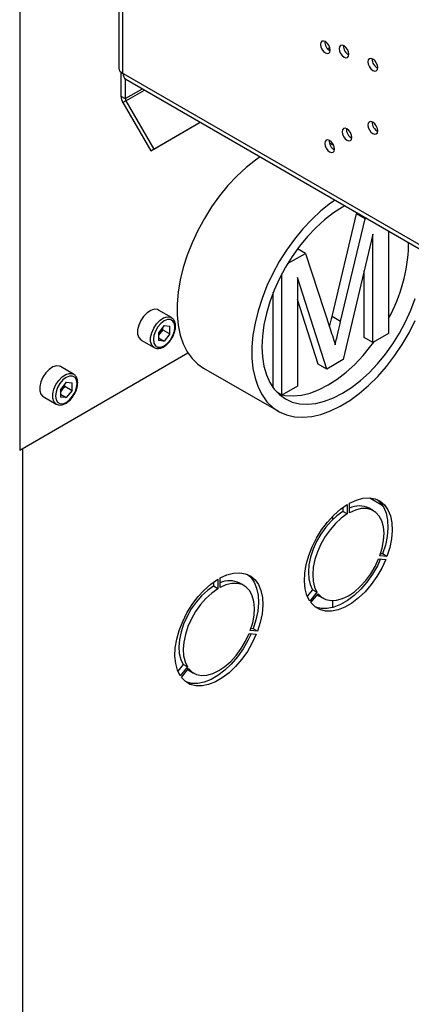
# Model space of a CAD drawing. Units: millimetres. Extents: x 0 to 423, y 0 to 297.
# Drawn here: x 373 to 382, y 89 to 113 of the extents above; entities that cross this region are included whole.
import ezdxf

# ---------------------------------------------------------------- set-up
doc = ezdxf.new("R2010")
doc.units = ezdxf.units.MM

msp = doc.modelspace()

# ---------------------------------------------------------------- linework, layer by layer
at = {"color": 7, "linetype": 'Continuous', "lineweight": 30}
for p, q in [((372.525, 121.632), (372.525, 102.631)), ((374.962, 118.051), (374.962, 112.008)), ((375.05, 117.928), (375.05, 111.886)), ((380.09, 112.485), (380.144, 112.516)), ((380.09, 112.485), (380.144, 112.516)), ((375.014, 111.911), (375.014, 111.321)), ((375.05, 111.886), (375.071, 111.874)), ((375.071, 111.874), (385.564, 105.816)), ((375.12, 111.745), (375.12, 111.26)), ((375.133, 111.736), (385.627, 105.679)), ((375.014, 111.321), (375.12, 111.26)), ((375.137, 111.204), (375.062, 111.161)), ((375.062, 111.161), (375.745, 109.977)), ((375.137, 111.204), (375.82, 110.02)), ((375.745, 109.977), (376.963, 110.68)), ((375.82, 110.02), (376.963, 110.68)), ((375.82, 110.02), (375.745, 109.977)), ((380.132, 110.177), (380.238, 110.115)), ((380.199, 105.914), (380.802, 108.432)), ((380.411, 105.791), (381.014, 108.309)), ((380.802, 108.432), (380.83, 108.448)), ((381.014, 108.309), (380.802, 108.432)), ((381.014, 108.309), (381.042, 108.325)), ((381.203, 107.934), (380.476, 104.853)), ((381.203, 105.272), (381.203, 107.934)), ((381.587, 108.011), (381.587, 105.494)), ((382.082, 107.658), (382.081, 107.725)), ((379.109, 107.209), (379.545, 107.461)), ((379.545, 107.461), (379.353, 107.573)), ((379.545, 107.461), (380.154, 105.606)), ((378.968, 103.982), (378.968, 106.96)), ((380.074, 104.621), (379.352, 106.866)), ((379.352, 106.866), (379.352, 104.204)), ((380.991, 105.395), (380.991, 107.035)), ((378.755, 104.158), (378.755, 106.501)), ((379.862, 104.743), (379.352, 106.329)), ((376.252, 105.885), (375.934, 106.069)), ((380.411, 105.791), (380.199, 105.914)), ((376.075, 105.686), (375.933, 105.509)), ((376.075, 105.686), (376.217, 105.673)), ((376.217, 105.484), (376.217, 105.673)), ((375.933, 105.509), (375.933, 105.32)), ((375.969, 105.497), (375.933, 105.452)), ((376.04, 105.586), (375.969, 105.497)), ((376.04, 105.586), (376.04, 105.643)), ((376.04, 105.586), (376.217, 105.484)), ((376.217, 105.484), (376.075, 105.307)), ((381.587, 105.494), (381.203, 105.272)), ((375.509, 105.333), (375.827, 105.149)), ((375.933, 105.389), (376.075, 105.307)), ((376.075, 105.307), (375.933, 105.32)), ((381.203, 105.272), (380.991, 105.395)), ((372.525, 102.631), (376.658, 105.017)), ((373.848, 104.497), (373.53, 104.681)), ((380.074, 104.621), (379.862, 104.743)), ((380.476, 104.853), (380.074, 104.621)), ((377.042, 104.644), (378.881, 103.583)), ((373.671, 104.298), (373.529, 104.121)), ((373.636, 104.198), (373.565, 104.11)), ((373.636, 104.198), (373.636, 104.255)), ((373.636, 104.198), (373.813, 104.096)), ((373.671, 104.298), (373.813, 104.285)), ((373.813, 104.096), (373.813, 104.285)), ((379.352, 104.204), (378.968, 103.982)), ((373.529, 104.121), (373.529, 103.932)), ((373.565, 104.11), (373.529, 104.064)), ((373.529, 104.001), (373.671, 103.919)), ((373.813, 104.096), (373.671, 103.919)), ((378.968, 103.982), (378.842, 104.055)), ((378.89, 104.007), (378.955, 103.989)), ((373.105, 103.945), (373.423, 103.761)), ((373.671, 103.919), (373.529, 103.932)), ((380.629, 101.094), (380.629, 101.327)), ((381.132, 101.456), (381.433, 101.282)), ((380.466, 101.224), (380.466, 101.123)), ((380.572, 101.062), (380.466, 101.123)), ((380.572, 101.294), (380.572, 101.062)), ((381.22, 101.14), (381.114, 101.201)), ((380.207, 100.998), (380.207, 100.918)), ((381.345, 99.962), (381.52, 99.946)), ((381.548, 100.019), (381.374, 100.035)), ((381.442, 100.08), (381.391, 100.085)), ((381.548, 100.019), (381.442, 100.08)), ((377.284, 99.387), (377.284, 99.286)), ((377.39, 99.458), (377.39, 99.225)), ((377.447, 99.257), (377.447, 99.49)), ((378.038, 99.303), (377.932, 99.364)), ((377.39, 99.225), (377.284, 99.286)), ((379.721, 99.203), (379.592, 99.043)), ((379.827, 99.142), (379.653, 98.925)), ((379.827, 99.142), (379.721, 99.203)), ((379.681, 98.885), (379.856, 99.102)), ((379.874, 99.053), (379.981, 98.992)), ((380.207, 98.934), (380.207, 98.761)), ((378.366, 98.182), (378.192, 98.198)), ((378.26, 98.243), (378.209, 98.248)), ((378.366, 98.182), (378.26, 98.243)), ((378.163, 98.125), (378.338, 98.109)), ((376.539, 97.366), (376.41, 97.206)), ((376.645, 97.305), (376.471, 97.088)), ((376.499, 97.048), (376.674, 97.265)), ((376.645, 97.305), (376.539, 97.366)), ((376.692, 97.216), (376.799, 97.155))]:
    msp.add_line(p, q, dxfattribs=at)
at = {"color": 1, "linetype": 'Continuous', "lineweight": 30}
for p, q in [((375.12, 111.26), (375.54, 111.502)), ((375.137, 111.204), (375.596, 111.469)), ((372.596, 102.672), (372.596, 66.05))]:
    msp.add_line(p, q, dxfattribs=at)
at = {"color": 7, "linetype": 'Continuous', "lineweight": 30, "flags": 128}
for points in [[(380.155, 112.451), (380.146, 112.509), (380.12, 112.57), (380.081, 112.622), (380.035, 112.659), (379.989, 112.675), (379.95, 112.668), (379.924, 112.638), (379.915, 112.59), (379.924, 112.531), (379.95, 112.471), (379.989, 112.419), (380.035, 112.382), (380.081, 112.366), (380.12, 112.373), (380.146, 112.403), (380.155, 112.451)], [(380.615, 112.348), (380.605, 112.406), (380.579, 112.466), (380.54, 112.519), (380.494, 112.556), (380.448, 112.572), (380.409, 112.565), (380.383, 112.535), (380.374, 112.487), (380.383, 112.428), (380.409, 112.368), (380.448, 112.316), (380.494, 112.278), (380.54, 112.262), (380.579, 112.27), (380.605, 112.3), (380.615, 112.348)], [(381.322, 112.022), (381.313, 112.081), (381.287, 112.141), (381.248, 112.194), (381.202, 112.231), (381.156, 112.247), (381.117, 112.239), (381.09, 112.209), (381.081, 112.161), (381.09, 112.103), (381.117, 112.043), (381.156, 111.99), (381.202, 111.953), (381.248, 111.937), (381.287, 111.945), (381.313, 111.975), (381.322, 112.022)], [(380.685, 110.307), (380.676, 110.365), (380.65, 110.425), (380.611, 110.478), (380.565, 110.515), (380.519, 110.531), (380.48, 110.523), (380.454, 110.493), (380.445, 110.445), (380.454, 110.387), (380.48, 110.327), (380.519, 110.274), (380.565, 110.237), (380.611, 110.221), (380.65, 110.229), (380.676, 110.259), (380.685, 110.307)], [(381.322, 110.471), (381.313, 110.529), (381.287, 110.59), (381.248, 110.642), (381.202, 110.679), (381.156, 110.695), (381.117, 110.688), (381.09, 110.658), (381.081, 110.61), (381.09, 110.551), (381.117, 110.491), (381.156, 110.439), (381.202, 110.402), (381.248, 110.386), (381.287, 110.393), (381.313, 110.423), (381.322, 110.471)], [(380.261, 110.021), (380.252, 110.079), (380.226, 110.139), (380.187, 110.192), (380.141, 110.229), (380.095, 110.245), (380.056, 110.237), (380.03, 110.207), (380.021, 110.16), (380.03, 110.101), (380.056, 110.041), (380.095, 109.988), (380.141, 109.951), (380.187, 109.935), (380.226, 109.943), (380.252, 109.973), (380.261, 110.021)], [(378.435, 109.83), (378.321, 109.751), (378.088, 109.566), (377.861, 109.356), (377.643, 109.123), (377.436, 108.871), (377.242, 108.601), (377.063, 108.318), (376.902, 108.024), (376.761, 107.723), (376.641, 107.417), (376.543, 107.111), (376.468, 106.808), (376.418, 106.512), (376.393, 106.225), (376.393, 105.951), (376.418, 105.694), (376.468, 105.455), (376.543, 105.238), (376.641, 105.045), (376.761, 104.879), (376.902, 104.741), (377.042, 104.644)], [(380.273, 108.769), (380.16, 108.69), (379.927, 108.504), (379.7, 108.294), (379.481, 108.062), (379.274, 107.809), (379.08, 107.54), (378.902, 107.257), (378.741, 106.963), (378.599, 106.661), (378.479, 106.356), (378.381, 106.05), (378.307, 105.747), (378.257, 105.451), (378.231, 105.164), (378.231, 104.89), (378.257, 104.632), (378.307, 104.394), (378.381, 104.177), (378.479, 103.984), (378.599, 103.818), (378.741, 103.679), (378.902, 103.571), (379.08, 103.494), (379.274, 103.448), (379.481, 103.435), (379.7, 103.455), (379.927, 103.507), (380.16, 103.591), (380.396, 103.705), (380.633, 103.85), (380.868, 104.022), (381.099, 104.22), (381.322, 104.441), (381.535, 104.684), (381.736, 104.945), (381.922, 105.222), (382.092, 105.511), (382.243, 105.809)], [(380.514, 108.63), (380.456, 108.597), (380.234, 108.455), (380.015, 108.286), (379.802, 108.091), (379.596, 107.875), (379.402, 107.639), (379.221, 107.386), (379.056, 107.119), (378.908, 106.843), (378.779, 106.56), (378.672, 106.273), (378.587, 105.987), (378.525, 105.705), (378.488, 105.431), (378.476, 105.168), (378.488, 104.919), (378.525, 104.688), (378.587, 104.477), (378.672, 104.289), (378.779, 104.127), (378.908, 103.992), (379.056, 103.886), (379.221, 103.811), (379.402, 103.767), (379.596, 103.755), (379.802, 103.775), (380.015, 103.828), (380.234, 103.911), (380.456, 104.025), (380.677, 104.167), (380.896, 104.336), (381.109, 104.53), (381.315, 104.747), (381.509, 104.983), (381.69, 105.236), (381.856, 105.502), (382.003, 105.779), (382.132, 106.062), (382.239, 106.349)], [(375.934, 106.069), (375.909, 106.08), (375.831, 106.087), (375.744, 106.06), (375.655, 106), (375.571, 105.914), (375.501, 105.809), (375.451, 105.695), (375.424, 105.581), (375.424, 105.477), (375.451, 105.394), (375.501, 105.337), (375.509, 105.333)], [(376.34, 105.65), (376.327, 105.737), (376.29, 105.8), (376.231, 105.834), (376.157, 105.835), (376.075, 105.803), (375.993, 105.74), (375.919, 105.654), (375.86, 105.553), (375.823, 105.446), (375.81, 105.343), (375.823, 105.256), (375.86, 105.193), (375.919, 105.159), (375.993, 105.158), (376.075, 105.19), (376.157, 105.253), (376.231, 105.339), (376.29, 105.44), (376.327, 105.547), (376.34, 105.65)], [(378.973, 103.985), (379.049, 103.971), (379.243, 103.959), (379.448, 103.979), (379.661, 104.032), (379.88, 104.115), (380.102, 104.229), (380.324, 104.371), (380.543, 104.54), (380.756, 104.734), (380.961, 104.951), (381.155, 105.187), (381.231, 105.289)], [(373.53, 104.681), (373.505, 104.692), (373.427, 104.699), (373.34, 104.672), (373.25, 104.612), (373.167, 104.527), (373.097, 104.422), (373.047, 104.307), (373.02, 104.193), (373.02, 104.089), (373.047, 104.006), (373.097, 103.95), (373.105, 103.945)], [(373.936, 104.262), (373.923, 104.349), (373.885, 104.412), (373.827, 104.446), (373.753, 104.447), (373.671, 104.415), (373.589, 104.353), (373.515, 104.266), (373.456, 104.165), (373.419, 104.058), (373.406, 103.956), (373.419, 103.868), (373.456, 103.805), (373.515, 103.771), (373.589, 103.77), (373.671, 103.802), (373.753, 103.865), (373.827, 103.951), (373.885, 104.052), (373.923, 104.16), (373.936, 104.262)], [(380.629, 101.327), (380.797, 101.404), (380.96, 101.448), (381.115, 101.457), (381.257, 101.433), (381.383, 101.375), (381.489, 101.284), (381.574, 101.164), (381.634, 101.017), (381.67, 100.846), (381.678, 100.656), (381.661, 100.451), (381.617, 100.237), (381.548, 100.019)], [(381.308, 101.414), (381.383, 101.346), (381.468, 101.225), (381.528, 101.078), (381.564, 100.907), (381.572, 100.717), (381.555, 100.512), (381.511, 100.298), (381.442, 100.08)], [(379.653, 98.925), (379.584, 99.064), (379.54, 99.227), (379.523, 99.411), (379.531, 99.611), (379.567, 99.823), (379.627, 100.04), (379.712, 100.258), (379.818, 100.472), (379.944, 100.675), (380.086, 100.863), (380.24, 101.032), (380.404, 101.177), (380.572, 101.294)], [(380.466, 101.123), (380.319, 101.018), (380.177, 100.888), (380.044, 100.736), (379.924, 100.566), (379.82, 100.384), (379.735, 100.195), (379.672, 100.004), (379.633, 99.816), (379.618, 99.637), (379.628, 99.473), (379.663, 99.327), (379.721, 99.203)], [(380.572, 101.062), (380.425, 100.957), (380.283, 100.826), (380.15, 100.674), (380.03, 100.505), (379.926, 100.323), (379.841, 100.134), (379.778, 99.943), (379.739, 99.755), (379.724, 99.576), (379.734, 99.411), (379.769, 99.265), (379.827, 99.142)], [(381.374, 100.035), (381.432, 100.226), (381.467, 100.412), (381.477, 100.588), (381.462, 100.75), (381.423, 100.892), (381.36, 101.011), (381.275, 101.102), (381.171, 101.164), (381.051, 101.195), (380.918, 101.193), (380.776, 101.159), (380.629, 101.094)], [(381.52, 99.946), (381.42, 99.731), (381.301, 99.523), (381.164, 99.33), (381.013, 99.154), (380.852, 99.001), (380.685, 98.873), (380.516, 98.776), (380.349, 98.71), (380.188, 98.677), (380.037, 98.679), (379.9, 98.715), (379.781, 98.784), (379.681, 98.885)], [(381.393, 99.957), (381.314, 99.792), (381.195, 99.585), (381.058, 99.391), (380.907, 99.215), (380.746, 99.062), (380.579, 98.935), (380.41, 98.837), (380.243, 98.771), (380.082, 98.739), (379.931, 98.74), (379.794, 98.776), (379.787, 98.779)], [(379.856, 99.102), (379.944, 99.016), (380.051, 98.96), (380.174, 98.935), (380.309, 98.943), (380.453, 98.983), (380.6, 99.054), (380.748, 99.153), (380.891, 99.279), (381.027, 99.427), (381.15, 99.594), (381.257, 99.773), (381.345, 99.962)], [(377.447, 99.49), (377.615, 99.567), (377.779, 99.611), (377.933, 99.62), (378.075, 99.596), (378.201, 99.538), (378.307, 99.447), (378.392, 99.327), (378.452, 99.18), (378.488, 99.009), (378.496, 98.819), (378.479, 98.614), (378.435, 98.4), (378.366, 98.182)], [(376.471, 97.088), (376.402, 97.227), (376.358, 97.39), (376.341, 97.574), (376.349, 97.774), (376.385, 97.986), (376.445, 98.203), (376.53, 98.421), (376.636, 98.635), (376.762, 98.838), (376.904, 99.026), (377.059, 99.195), (377.222, 99.34), (377.39, 99.458)], [(378.126, 99.577), (378.201, 99.509), (378.286, 99.388), (378.346, 99.241), (378.382, 99.07), (378.39, 98.88), (378.373, 98.676), (378.329, 98.462), (378.26, 98.243)], [(377.284, 99.286), (377.137, 99.181), (376.995, 99.051), (376.862, 98.899), (376.742, 98.729), (376.638, 98.547), (376.553, 98.358), (376.49, 98.167), (376.451, 97.979), (376.436, 97.801), (376.446, 97.636), (376.481, 97.49), (376.539, 97.366)], [(377.39, 99.225), (377.243, 99.12), (377.101, 98.99), (376.968, 98.838), (376.848, 98.668), (376.744, 98.486), (376.659, 98.297), (376.596, 98.106), (376.557, 97.918), (376.542, 97.739), (376.552, 97.575), (376.587, 97.428), (376.645, 97.305)], [(378.192, 98.198), (378.25, 98.389), (378.285, 98.575), (378.295, 98.752), (378.28, 98.913), (378.241, 99.055), (378.178, 99.174), (378.093, 99.265), (377.989, 99.327), (377.869, 99.358), (377.736, 99.356), (377.594, 99.322), (377.447, 99.257)], [(379.837, 99.078), (379.838, 99.077), (379.874, 99.053)], [(378.338, 98.109), (378.238, 97.894), (378.119, 97.686), (377.982, 97.493), (377.831, 97.317), (377.67, 97.164), (377.503, 97.037), (377.334, 96.939), (377.167, 96.873), (377.006, 96.84), (376.855, 96.842), (376.718, 96.878), (376.599, 96.947), (376.499, 97.048)], [(378.211, 98.121), (378.132, 97.955), (378.013, 97.748), (377.876, 97.554), (377.725, 97.378), (377.564, 97.225), (377.397, 97.098), (377.228, 97), (377.061, 96.934), (376.9, 96.902), (376.749, 96.903), (376.612, 96.939), (376.605, 96.942)], [(376.674, 97.265), (376.762, 97.179), (376.869, 97.123), (376.992, 97.098), (377.127, 97.106), (377.271, 97.146), (377.419, 97.217), (377.566, 97.316), (377.71, 97.442), (377.845, 97.59), (377.968, 97.757), (378.075, 97.937), (378.163, 98.125)], [(376.655, 97.241), (376.656, 97.24), (376.692, 97.216)]]:
    msp.add_lwpolyline(points, dxfattribs=at)
at = {"color": 1, "linetype": 'Continuous', "lineweight": 30, "flags": 128}
for points in [[(375.826, 105.149), (375.819, 105.154), (375.769, 105.21), (375.742, 105.294), (375.742, 105.397), (375.769, 105.511), (375.819, 105.626), (375.889, 105.731), (375.973, 105.817), (376.062, 105.876), (376.149, 105.903), (376.227, 105.896), (376.255, 105.883)], [(373.422, 103.761), (373.415, 103.766), (373.365, 103.822), (373.338, 103.906), (373.338, 104.009), (373.365, 104.123), (373.415, 104.238), (373.485, 104.343), (373.569, 104.429), (373.658, 104.488), (373.745, 104.515), (373.823, 104.509), (373.851, 104.495)]]:
    msp.add_lwpolyline(points, dxfattribs=at)
at = {"color": 7, "linetype": 'Continuous', "lineweight": 30}
for centre, radius, start, end in [((380.262, 112.652), 0.241, 176.59, 243.4046), ((380.722, 112.549), 0.241, 176.59, 243.4046), ((381.429, 112.223), 0.241, 176.59, 243.4046), ((375.112, 112.023), 0.151, 185.6948, 245.6253), ((375.218, 111.858), 0.148, 173.7012, 234.9867), ((375.346, 111.332), 0.332, 181.9565, 211.1437), ((375.236, 111.264), 0.115, 181.9565, 211.1437), ((380.793, 110.507), 0.241, 176.59, 243.4046), ((381.429, 110.672), 0.241, 176.59, 243.4046), ((380.368, 110.221), 0.241, 176.59, 243.4046), ((378.16, 107.77), 3.923, 330.86, 358.3572), ((375.742, 105.679), 0.291, 311.068, 321.4603), ((375.717, 105.703), 0.326, 320.7779, 348.304), ((373.313, 104.316), 0.326, 320.7779, 348.304), ((373.338, 104.291), 0.291, 311.068, 321.4603), ((380.867, 100.69), 0.568, 64.198, 114.808), ((377.685, 98.853), 0.568, 64.198, 114.808)]:
    msp.add_arc(centre, radius, start, end, dxfattribs=at)
for points, knots in [([(380.138, 105.655), (380.138, 105.657), (380.158, 105.743), (380.179, 105.829), (380.199, 105.914)], [0, 0, 0, 0, 0.017201, 1, 1, 1, 1]), ([(376.25, 105.355), (376.259, 105.368), (376.291, 105.413), (376.327, 105.501), (376.352, 105.595), (376.354, 105.649), (376.355, 105.67)], [0, 0, 0, 0, 0.139479, 0.46681, 0.795777, 1, 1, 1, 1]), ([(376.355, 105.67), (376.354, 105.687), (376.352, 105.738), (376.329, 105.806), (376.293, 105.861), (376.263, 105.875), (376.254, 105.879)], [0, 0, 0, 0, 0.191812, 0.557265, 0.87167, 1, 1, 1, 1]), ([(380.277, 105.215), (380.302, 105.322), (380.345, 105.514), (380.391, 105.707), (380.411, 105.791)], [0, 0, 0, 0, 0.559997, 1, 1, 1, 1]), ([(380.154, 105.606), (380.178, 105.533), (380.22, 105.403), (380.26, 105.272), (380.277, 105.215)], [0, 0, 0, 0, 0.5600019, 1, 1, 1, 1]), ([(375.826, 105.15), (375.849, 105.14), (375.894, 105.12), (375.973, 105.127), (376.056, 105.158), (376.138, 105.216), (376.206, 105.284), (376.238, 105.336), (376.25, 105.355)], [0, 0, 0, 0, 0.167873, 0.338433, 0.516376, 0.703005, 0.891893, 1, 1, 1, 1]), ([(373.951, 104.282), (373.95, 104.3), (373.948, 104.35), (373.925, 104.418), (373.889, 104.473), (373.858, 104.487), (373.85, 104.492)], [0, 0, 0, 0, 0.191812, 0.557265, 0.87167, 1, 1, 1, 1]), ([(373.846, 103.967), (373.855, 103.98), (373.887, 104.025), (373.923, 104.113), (373.947, 104.207), (373.95, 104.261), (373.951, 104.282)], [0, 0, 0, 0, 0.139479, 0.46681, 0.795777, 1, 1, 1, 1]), ([(373.422, 103.762), (373.445, 103.752), (373.49, 103.732), (373.569, 103.739), (373.651, 103.77), (373.734, 103.828), (373.802, 103.896), (373.834, 103.948), (373.846, 103.967)], [0, 0, 0, 0, 0.167873, 0.338433, 0.516376, 0.703005, 0.891893, 1, 1, 1, 1])]:
    msp.add_open_spline(points, degree=3, knots=knots, dxfattribs=at)

doc.saveas('drawing.dxf')
